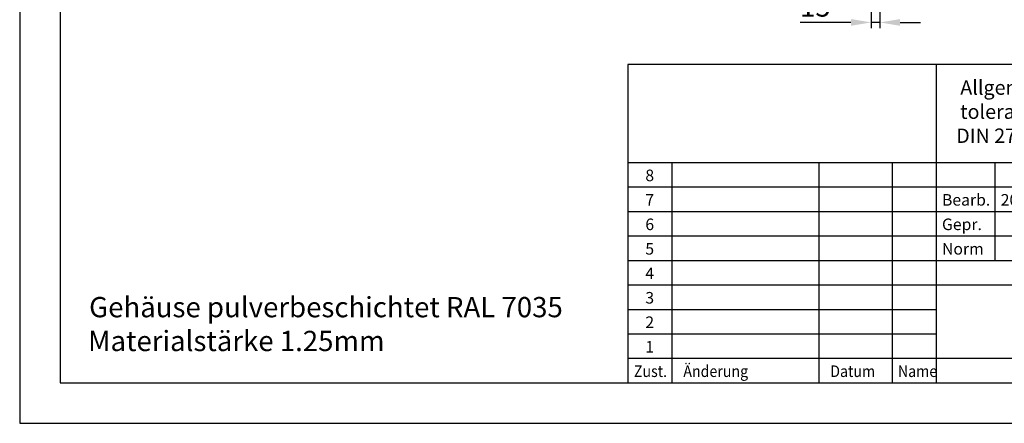
# Model space of a CAD drawing. Extents: x -50 to 2900, y -50 to 2040.
# Drawn here: x -50 to 1652, y -50 to 647 of the extents above; entities that cross this region are included whole.
import ezdxf
from ezdxf.enums import TextEntityAlignment as Align

# ---------------------------------------------------------------- set-up
doc = ezdxf.new("R2010")
doc.units = 0
doc.header["$LTSCALE"] = 0.5
doc.layers.get('0').update_dxf_attribs({"linetype": 'CONTINUOUS'})
doc.layers.get('DEFPOINTS').update_dxf_attribs({"linetype": 'CONTINUOUS'})
for name, color, linetype in [('LAYER1', 7, 'CONTINUOUS'), ('LAYER5', 3, 'CONTINUOUS'), ('LAYER6', 2, 'CONTINUOUS')]:
    doc.layers.add(name, color=color, linetype=linetype)
doc.styles.get("Standard").update_dxf_attribs({"font": 'isocp.shx'})
doc.dimstyles.get("Standard").update_dxf_attribs({"dimtxt": 3.5, "dimasz": 3.5, "dimexe": 1, "dimexo": 0, "dimgap": 1, "dimtad": 1, "dimdec": 4, "dimdsep": 46, "dimtxsty": 'Standard', "dimcen": -5, "dimclrt": 2, "dimadec": 0, "dimazin": 0, "dimtfac": 1, "dimtdec": 4, "dimtmove": 0, "dimatfit": 3, "dimfxl": 1, "dimtolj": 1, "dimarcsym": 0})

# ---------------------------------------------------------------- blocks, each defined once
blk = doc.blocks.new('Schriftfeld')
at = {"color": 2}
for p, q in [((-129.54, 54.99), (-129.54, 21.15)), ((-182.88, 38.07), (0, 38.07)), ((-129.54, 21.15), (-129.54, 0)), ((-129.54, 16.92), (0, 16.92))]:
    blk.add_line(p, q, dxfattribs=at)
at = {"color": 1}
for p, q in [((-175.26, 38.07), (-175.26, 0)), ((-149.86, 38.07), (-149.86, 0)), ((-137.16, 38.07), (-137.16, 0)), ((-119.38, 38.07), (-119.38, 21.15)), ((-182.88, 33.84), (-86.36, 33.84)), ((-182.88, 29.61), (-86.36, 29.61)), ((-182.88, 25.38), (-86.36, 25.38)), ((-182.88, 21.15), (-129.54, 21.15)), ((-129.54, 21.15), (-86.36, 21.15)), ((-182.88, 16.92), (-129.54, 16.92)), ((-182.88, 12.69), (-129.54, 12.69)), ((-182.88, 8.46), (-129.54, 8.46)), ((-182.88, 4.23), (0, 4.23))]:
    blk.add_line(p, q, dxfattribs=at)
blk.add_lwpolyline([(-182.88, 0), (0, 0), (0, 54.99), (-182.88, 54.99)], close=True)
for s, p in [('8', (-179.07, 34.84)), ('7', (-179.07, 30.61)), ('6', (-179.07, 26.38)), ('5', (-179.07, 22.15)), ('4', (-179.07, 17.92)), ('3', (-179.07, 13.69)), ('2', (-179.07, 9.46)), ('1', (-179.07, 5.23))]:
    blk.add_text(s, height=2, dxfattribs=at).set_placement(p, align=Align.CENTER)
for s, p in [('Bearb.', (-128.54, 30.61)), ('Gepr.', (-128.54, 26.38)), ('Norm', (-128.54, 22.15))]:
    blk.add_text(s, height=2, dxfattribs=at).set_placement(p)
at = {"color": 1, "width": 0.9}
for s, p in [('Änderung', (-173.26, 1)), ('Datum', (-147.86, 1)), ('Name', (-136.16, 1))]:
    blk.add_text(s, height=2, dxfattribs=at).set_placement(p)
blk.add_text('Zust.', height=2, dxfattribs=at).set_placement((-178.94, 1), align=Align.CENTER)
at = {"color": 2, "insert": (-116.84, 46.53), "char_height": 2.5, "width": 25.4, "attachment_point": 5}
blk.add_mtext('Allgemein-\\Ptoleranzen\\PDIN 2768-m', dxfattribs=at)
at = {"color": 2}
for tag, p in [('MAßSTAB', (-73.48, 50.01)), ('POS', (-38, 50)), ('MENGE', (-18.5, 50))]:
    blk.add_attdef(tag, p, '', height=3.5, dxfattribs=at)
for tag, p, height, width in [('HALBZEUG1', (-84.37, 44.07), 3, 0.7), ('MATERIAL1', (-34.76, 44.07), 3, 0.7), ('HALBZEUG2', (-84.37, 39.79), 3, 0.7), ('MATERIAL2', (-34.76, 39.79), 3, 0.7), ('BEZEICHNUNG2', (-81.61, 21.17), 3.5, 0.8)]:
    blk.add_attdef(tag, p, '', height=height, dxfattribs=dict(at, width=width))
at = {"color": 1}
for tag, p in [('ÄNDERUNG8', (-173.26, 34.84)), ('NAME8', (-136.16, 34.84)), ('ÄNDERUNG7', (-173.26, 30.61)), ('NAME7', (-136.16, 30.61)), ('DATUM1', (-118.38, 30.61)), ('ÄNDERUNG6', (-173.26, 26.38)), ('NAME', (-136.16, 26.38)), ('DATUM2', (-118.38, 26.38)), ('PRÜFER', (-103.14, 26.38)), ('ÄNDERUNG5', (-173.26, 22.15)), ('NAME', (-136.16, 22.15)), ('ÄNDERUNG4', (-173.26, 17.92)), ('NAME4', (-136.16, 17.92)), ('ÄNDERUNG3', (-173.26, 13.69)), ('NAME3', (-136.16, 13.69)), ('ÄNDERUNG2', (-173.26, 9.46)), ('NAME2', (-136.16, 9.46)), ('ÄNDERUNG1', (-173.26, 5.23)), ('NAME1', (-136.16, 5.23)), ('EDV-NR.', (-117.08, 1))]:
    blk.add_attdef(tag, p, '', height=2, dxfattribs=at)
at = {"color": 1, "width": 0.8}
for tag, p in [('DATUM8', (-147.86, 34.84)), ('DATUM7', (-147.86, 30.61)), ('DATUM6', (-147.86, 26.38)), ('DATUM5', (-147.86, 22.15)), ('DATUM4', (-147.86, 17.92)), ('DATUM3', (-147.86, 13.69)), ('DATUM2', (-147.86, 9.46)), ('DATUN1', (-147.86, 5.23))]:
    blk.add_attdef(tag, p, '', height=2, dxfattribs=at)
at = {"width": 0.8}
for tag, p in [('BEZEICHNUNG1', (-81.61, 29.17)), ('ZEICHNUNGSNUMMER', (-81.61, 7.87))]:
    blk.add_attdef(tag, p, '', height=5, dxfattribs=at)
at = {"color": 2}
blk.add_attdef('BL', text='', height=2.5, dxfattribs=at).set_placement((-5.29, 9.95), align=Align.CENTER)
blk = doc.blocks.new('*D13')
at = {"layer": 'DEFPOINTS', "color": 0}
for p in [(1422.2, 764.4), (1437.2, 760.7), (1437.2, 642.7)]:
    blk.add_point(p, dxfattribs=at)
at = {"layer": 'LAYER5', "color": 0, "lineweight": -2}
for p, q in [((1422.2, 764.4), (1422.2, 632.7)), ((1437.2, 760.7), (1437.2, 632.7)), ((1387.2, 642.7), (1299.2, 642.7)), ((1437.2, 642.7), (1422.2, 642.7)), ((1472.2, 642.7), (1507.2, 642.7))]:
    blk.add_line(p, q, dxfattribs=at)
at = {"layer": 'LAYER5', "color": 0}
for points in [[(1387.2, 648.5), (1387.2, 636.9), (1422.2, 642.7)], [(1472.2, 648.5), (1472.2, 636.9), (1437.2, 642.7)]]:
    blk.add_solid(points, dxfattribs=at)
at = {"layer": 'LAYER5', "color": 2, "insert": (1325.7, 670.2), "char_height": 35, "attachment_point": 5}
blk.add_mtext('\\A1;15', dxfattribs=at)

msp = doc.modelspace()

# ---------------------------------------------------------------- linework, layer by layer
msp.add_lwpolyline([(2830, 20), (2830, 1960), (20, 1960), (20, 20)], close=True)
at = {"layer": 'DEFPOINTS'}
msp.add_lwpolyline([(2900, -50), (2900, 2040), (-50, 2040), (-50, -50)], close=True, dxfattribs=at)

# ---------------------------------------------------------------- block references
at = {"layer": 'LAYER1'}
ref = msp.add_blockref('Schriftfeld', (2830, 20), dxfattribs=dict(at, xscale=10, yscale=10, zscale=10))
ref.add_attrib('DATUM1', '20.12.00', (1646.2, 326.1), dxfattribs={"layer": '0', "color": 1, "height": 20})

# ---------------------------------------------------------------- texts
at = {"layer": 'LAYER6'}
for s, p in [('Gehäuse pulverbeschichtet RAL 7035', (70.03464, 133.22855)), ('Materialstärke 1.25mm', (68.22246, 74.80083))]:
    msp.add_text(s, height=35, dxfattribs=at).set_placement(p)

# ---------------------------------------------------------------- dimensions: what is measured, and where the dimension line sits
at = {"layer": 'LAYER5'}
dim = msp.add_linear_dim(base=(1437.17757, 642.71144), p1=(1422.17757, 764.41839), p2=(1437.17757, 760.66839), dimstyle='Standard', override={"dimtxt": 35, "dimasz": 35, "dimexe": 10, "dimgap": 10}, dxfattribs=at)
dim.commit()
dim.dimension.update_dxf_attribs({"geometry": '*D13', "text_midpoint": (1325.7027, 642.71144), "dimtype": 160})

doc.saveas('drawing.dxf')
